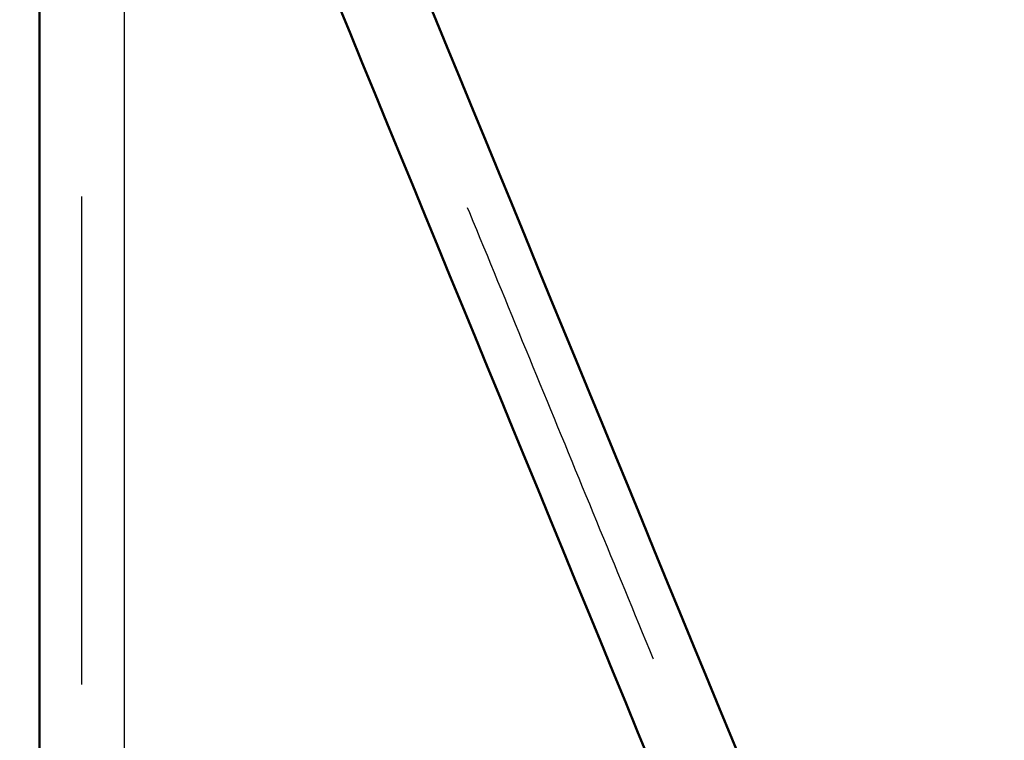
# Model space of a CAD drawing. Units: millimetres. Extents: x -6920 to -3432, y -7921 to -5463.
# Drawn here: x -5645 to -5389, y -7213 to -7026 of the extents above; entities that cross this region are included whole.
import ezdxf

# ---------------------------------------------------------------- set-up
doc = ezdxf.new("R2010")
doc.units = ezdxf.units.MM
doc.header["$LTSCALE"] = 100
doc.linetypes.add('HIDDEN', pattern=[1.905, 1.27, -0.635])
doc.layers.add('Make2D$Hidden$Curves', color=252, linetype='HIDDEN', true_color=0x8c8c8c)
doc.layers.add('Make2D$Visible$Curves', color=18, linetype='Continuous', true_color=0x000000)
doc.layers.add('Make2D$Visible$SceneSilhouetteCurves', color=18, linetype='Continuous', lineweight=50, true_color=0x000000)

msp = doc.modelspace()

# ---------------------------------------------------------------- linework, layer by layer
at = {"layer": 'Make2D$Hidden$Curves'}
for points, knots in [([(-5850.44, -7368.46), (-5746.76, -7116.74), (-5643.08, -6865.02), (-5630.68, -6834.91), (-5653.21, -6811.39), (-5728.14, -6733.16), (-5803.08, -6654.92)], [-722.260438, -722.260438, -722.260438, -309.815218, -309.815218, -252.08661, -252.08661, -12.156533, -12.156533, -12.156533]), ([(-5629.08, -7389.42), (-5629.08, -7127.22), (-5629.08, -6865.02), (-5629.08, -6834.91), (-5629.08, -6811.39), (-5629.08, -6733.16), (-5629.08, -6654.92)], [-739.430581, -739.430581, -739.430581, -309.815218, -309.815218, -252.08661, -252.08661, -12.156533, -12.156533, -12.156533]), ([(-5407.72, -7368.46), (-5511.4, -7116.74), (-5615.08, -6865.02), (-5627.48, -6834.91), (-5604.96, -6811.39), (-5530.02, -6733.16), (-5455.08, -6654.92)], [-722.260438, -722.260438, -722.260438, -309.815218, -309.815218, -252.08661, -252.08661, -12.156533, -12.156533, -12.156533])]:
    msp.add_rational_spline(points, [1, 1, 1, 0.837946861932, 1, 1, 1], degree=2, knots=knots, dxfattribs=at)
at = {"layer": 'Make2D$Visible$Curves'}
for points in [[(-5604.91, -6860.83), (-5532.91, -7035.63), (-5460.92, -7210.43), (-5388.92, -7385.23)], [(-5640.08, -7389.42), (-5640.08, -7214.62), (-5640.08, -7039.82), (-5640.08, -6865.02)], [(-5618.08, -6865.02), (-5618.08, -7039.82), (-5618.08, -7214.62), (-5618.08, -7389.42)], [(-5640.08, -6886.61), (-5709.69, -7055.61), (-5779.29, -7224.61), (-5848.9, -7393.61)], [(-5409.26, -7393.61), (-5478.87, -7224.61), (-5548.47, -7055.61), (-5618.08, -6886.61)]]:
    msp.add_open_spline(points, degree=3, dxfattribs=at)
at = {"layer": 'Make2D$Visible$SceneSilhouetteCurves'}
for points in [[(-5604.91, -6860.83), (-5532.91, -7035.63), (-5460.92, -7210.43), (-5388.92, -7385.23)], [(-5640.08, -7389.42), (-5640.08, -7214.62), (-5640.08, -7039.82), (-5640.08, -6865.02)], [(-5640.08, -6886.61), (-5709.69, -7055.61), (-5779.29, -7224.61), (-5848.9, -7393.61)], [(-5409.26, -7393.61), (-5478.87, -7224.61), (-5548.47, -7055.61), (-5618.08, -6886.61)]]:
    msp.add_open_spline(points, degree=3, dxfattribs=at)

doc.saveas('drawing.dxf')
